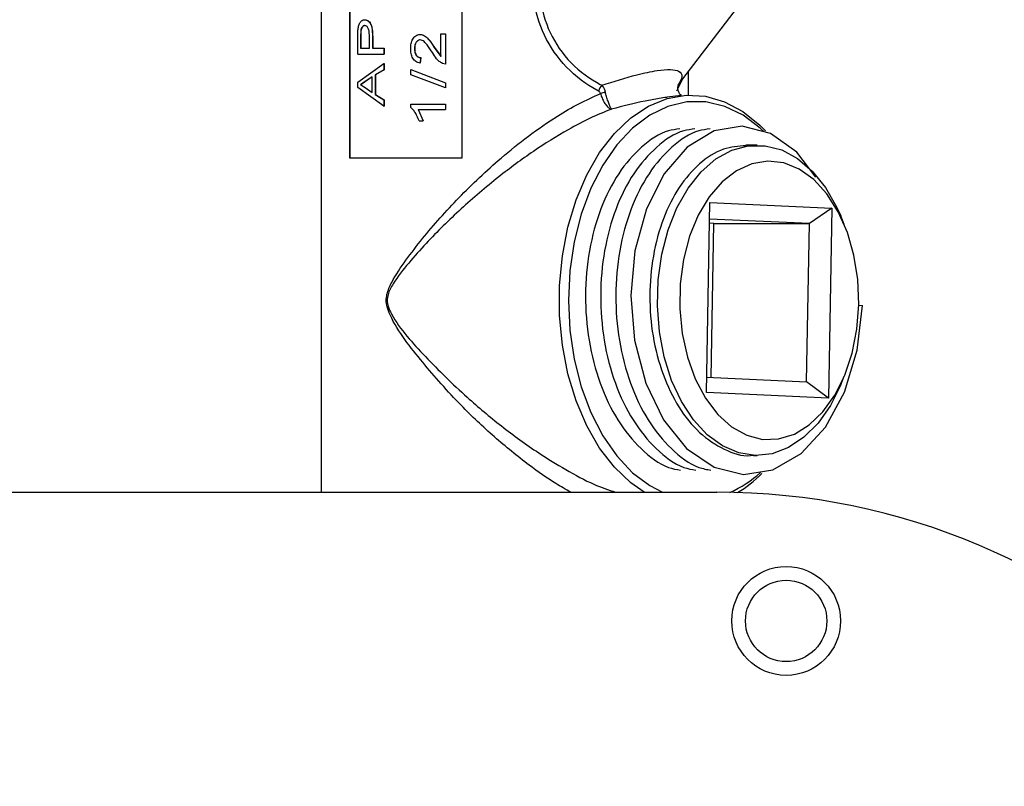
# Model space of a CAD drawing. Units: inches. Extents: x 0 to 117, y 0 to 94.
# Drawn here: x 60 to 63, y 38 to 41 of the extents above; entities that cross this region are included whole.
import ezdxf

# ---------------------------------------------------------------- set-up
doc = ezdxf.new("R2010")
doc.units = ezdxf.units.IN
doc.header["$MEASUREMENT"] = 0

msp = doc.modelspace()

# ---------------------------------------------------------------- linework, layer by layer
at = {"color": 7, "linetype": 'Continuous', "lineweight": 25}
for p, q in [((60.611, 41.8389), (60.611, 39.2132)), ((60.7003, 41.7689), (60.7003, 40.2689)), ((60.7011, 41.7689), (60.7011, 40.2689)), ((61.0562, 40.2689), (61.0562, 41.7689)), ((61.7398, 40.5004), (62.0536, 40.9101)), ((60.7494, 40.6864), (60.7487, 40.6864)), ((60.7266, 40.6499), (60.7273, 40.6716)), ((60.7266, 40.5961), (60.7266, 40.6499)), ((60.7358, 40.6697), (60.7351, 40.6518)), ((60.7351, 40.6518), (60.7351, 40.6148)), ((60.7359, 40.6518), (60.7351, 40.6518)), ((60.7366, 40.6697), (60.7359, 40.6518)), ((60.7359, 40.6518), (60.7359, 40.6148)), ((60.7634, 40.6148), (60.7634, 40.6522)), ((60.773, 40.6515), (60.773, 40.6148)), ((60.773, 40.6515), (60.7737, 40.6515)), ((60.7737, 40.6515), (60.7737, 40.6148)), ((60.9231, 40.6584), (60.9235, 40.6584)), ((60.9892, 40.6599), (61.0039, 40.6599)), ((60.9892, 40.5887), (60.9892, 40.6599)), ((61.0039, 40.6599), (61.0039, 40.565)), ((61.0039, 40.6599), (61.0042, 40.6599)), ((61.0042, 40.6599), (61.0042, 40.565)), ((60.9682, 40.6177), (60.9892, 40.5887)), ((60.9682, 40.6177), (60.9686, 40.6177)), ((60.9686, 40.6177), (60.9895, 40.5887)), ((60.7266, 40.5961), (60.809, 40.5961)), ((60.7351, 40.6148), (60.7634, 40.6148)), ((60.773, 40.6148), (60.809, 40.6148)), ((60.809, 40.6148), (60.809, 40.5961)), ((60.809, 40.6148), (60.8097, 40.6148)), ((60.809, 40.5961), (60.8097, 40.5961)), ((60.8097, 40.6148), (60.8097, 40.5961)), ((60.9251, 40.5852), (60.9237, 40.5681)), ((60.9255, 40.5852), (60.9242, 40.5681)), ((60.7266, 40.5081), (60.809, 40.5669)), ((60.809, 40.5669), (60.809, 40.547)), ((60.809, 40.5669), (60.8097, 40.5669)), ((60.8097, 40.5669), (60.8097, 40.547)), ((60.9237, 40.5681), (60.9242, 40.5681)), ((61.0039, 40.565), (60.9939, 40.567)), ((61.0039, 40.565), (61.0042, 40.565)), ((60.7719, 40.5243), (60.7503, 40.5101)), ((60.7726, 40.5243), (60.751, 40.5101)), ((60.7719, 40.4748), (60.7719, 40.5243)), ((60.809, 40.547), (60.7817, 40.5305)), ((60.7817, 40.5305), (60.7824, 40.5305)), ((60.7817, 40.5305), (60.7817, 40.4686)), ((60.8097, 40.547), (60.7824, 40.5305)), ((60.7824, 40.5305), (60.7824, 40.4686)), ((60.809, 40.547), (60.8097, 40.547)), ((60.8938, 40.5476), (61.0039, 40.5056)), ((60.8938, 40.5476), (60.8943, 40.5476)), ((60.8938, 40.5314), (60.8938, 40.5476)), ((61.0039, 40.4894), (60.8938, 40.5314)), ((60.8943, 40.5476), (61.0042, 40.5056)), ((61.771, 40.4669), (61.771, 40.5411)), ((60.7266, 40.4909), (60.7266, 40.5081)), ((60.809, 40.4322), (60.7266, 40.4909)), ((60.7503, 40.5101), (60.7351, 40.4995)), ((60.7351, 40.4995), (60.7497, 40.491)), ((60.7359, 40.4995), (60.7351, 40.4995)), ((60.751, 40.5101), (60.7359, 40.4995)), ((60.7359, 40.4995), (60.7505, 40.491)), ((60.7497, 40.491), (60.7719, 40.4748)), ((60.7505, 40.491), (60.7497, 40.491)), ((60.751, 40.5101), (60.7503, 40.5101)), ((60.7505, 40.491), (60.7726, 40.4748)), ((61.0039, 40.5056), (61.0042, 40.5056)), ((61.0039, 40.5056), (61.0039, 40.4894)), ((61.0042, 40.5056), (61.0042, 40.4894)), ((60.7817, 40.4686), (60.809, 40.4521)), ((60.7817, 40.4686), (60.7824, 40.4686)), ((60.7824, 40.4686), (60.8097, 40.4521)), ((61.0039, 40.4894), (61.0042, 40.4894)), ((61.7485, 40.4652), (61.7037, 40.46)), ((60.809, 40.4521), (60.809, 40.4322)), ((60.809, 40.4521), (60.8097, 40.4521)), ((60.809, 40.4322), (60.8097, 40.4322)), ((60.8097, 40.4521), (60.8097, 40.4322)), ((60.8938, 40.4277), (60.8938, 40.4387)), ((60.8938, 40.4387), (61.0039, 40.4387)), ((61.0039, 40.4387), (61.0039, 40.4216)), ((61.0039, 40.4387), (61.0042, 40.4387)), ((61.0042, 40.4387), (61.0042, 40.4216)), ((60.9171, 40.4216), (61.0039, 40.4216)), ((60.9171, 40.4216), (60.933, 40.3858)), ((60.9176, 40.4216), (60.9335, 40.3858)), ((61.0039, 40.4216), (61.0042, 40.4216)), ((60.9203, 40.3858), (60.933, 40.3858)), ((60.933, 40.3858), (60.9335, 40.3858)), ((61.9877, 40.3089), (61.9523, 40.3089)), ((60.7003, 40.2689), (61.0562, 40.2689)), ((61.8276, 39.5277), (61.8388, 40.1275)), ((61.8388, 40.1275), (62.2243, 40.1101)), ((62.2243, 40.1101), (62.1529, 40.0616)), ((62.2243, 40.1101), (62.2131, 39.5104)), ((61.8515, 40.0616), (61.8376, 40.0622)), ((62.1529, 40.0616), (61.8378, 40.0758)), ((61.8425, 39.5754), (61.8515, 40.0616)), ((61.8515, 40.0616), (62.1529, 40.0616)), ((62.1436, 39.5618), (62.1529, 40.0616)), ((62.2633, 40.0583), (62.252, 40.0855)), ((62.3086, 39.8042), (62.3203, 39.803)), ((61.8285, 39.576), (62.1436, 39.5618)), ((62.2131, 39.5104), (62.1436, 39.5618)), ((62.252, 39.5524), (62.2633, 39.5796)), ((62.2131, 39.5104), (61.8276, 39.5277)), ((61.9762, 39.3289), (61.9877, 39.3289)), ((56.861, 39.2132), (61.861, 39.2132))]:
    msp.add_line(p, q, dxfattribs=at)
at = {"color": 8, "linetype": 'Continuous', "lineweight": 25}
msp.add_line((61.7527, 40.5172), (61.7336, 40.4797), dxfattribs=at)
at = {"color": 7, "linetype": 'Continuous', "lineweight": 25, "flags": 128}
for points in [[(61.6313, 39.2132), (61.589, 39.2426), (61.5371, 39.2918), (61.4903, 39.3524), (61.4498, 39.4228), (61.4162, 39.5017), (61.3904, 39.5874), (61.3729, 39.678), (61.364, 39.7716), (61.364, 39.8662), (61.3729, 39.9598), (61.3904, 40.0504), (61.4162, 40.1361), (61.4498, 40.215), (61.4903, 40.2855), (61.5371, 40.346), (61.589, 40.3953), (61.645, 40.4323), (61.7038, 40.4562), (61.7643, 40.4666), (61.825, 40.4631), (61.8848, 40.4459), (61.9424, 40.4154), (61.9965, 40.3721), (62.0146, 40.3539)], [(62.1729, 40.2084), (62.113, 40.2866), (62.0298, 40.3461), (61.9412, 40.3687), (61.8519, 40.3543), (61.7667, 40.3026), (61.6943, 40.2189), (61.6383, 40.1083), (61.6021, 39.9758), (61.5896, 39.8348), (61.6008, 39.6928), (61.6361, 39.5571), (61.6918, 39.4414), (61.7649, 39.3512), (61.8521, 39.2918), (61.9447, 39.2691), (62.0379, 39.2836), (62.1272, 39.3352), (62.2036, 39.4189), (62.2635, 39.5295), (62.3038, 39.6621), (62.3203, 39.803), (62.3203, 39.803)], [(62.252, 39.5524), (62.2195, 39.4873), (62.1804, 39.4314), (62.1359, 39.3866), (62.0871, 39.354), (62.0355, 39.3346), (61.9825, 39.329), (61.9297, 39.3373), (61.8785, 39.3593), (61.8305, 39.3943), (61.7869, 39.4414), (61.749, 39.4993), (61.7178, 39.5662), (61.6944, 39.6403), (61.6793, 39.7194), (61.6729, 39.8014), (61.6755, 39.8839), (61.6869, 39.9646), (61.7069, 40.0411), (61.7349, 40.1113), (61.77, 40.1732), (61.8114, 40.225), (61.8577, 40.2653), (61.9078, 40.2929), (61.9601, 40.307), (62.0131, 40.3073), (62.0655, 40.2937), (62.1157, 40.2666), (62.1622, 40.2268), (62.2037, 40.1754), (62.2392, 40.1139), (62.252, 40.0855)], [(62.3087, 39.8062), (62.3056, 39.8849), (62.2935, 39.9615), (62.2729, 40.0336), (62.2443, 40.0987), (62.2086, 40.1548), (62.1671, 40.2002), (62.1211, 40.2333), (62.072, 40.253), (62.0215, 40.2589), (61.971, 40.2505), (61.9224, 40.2283), (61.8771, 40.193), (61.8365, 40.1456), (61.8021, 40.0877), (61.7748, 40.0212), (61.7556, 39.9482), (61.7451, 39.871), (61.7437, 39.7922), (61.7513, 39.7142), (61.7677, 39.6396), (61.7924, 39.5707), (61.8247, 39.5098), (61.8634, 39.4589), (61.9073, 39.4195), (61.9551, 39.393), (62.0051, 39.3801), (62.0558, 39.3814), (62.1055, 39.3967), (62.1527, 39.4256), (62.1958, 39.4671), (62.2335, 39.52), (62.2645, 39.5824), (62.2878, 39.6525), (62.3027, 39.7279), (62.3087, 39.8062)]]:
    msp.add_lwpolyline(points, dxfattribs=at)
at = {"color": 8, "linetype": 'Continuous', "lineweight": 25, "flags": 128}
for points in [[(62.0107, 40.3511), (61.998, 40.3629), (61.9437, 40.4036), (61.886, 40.4313), (61.8263, 40.4453), (61.766, 40.4453), (61.7063, 40.4313), (61.6486, 40.4036), (61.5943, 40.3629), (61.5444, 40.31), (61.5002, 40.2462), (61.4625, 40.1728), (61.4324, 40.0915), (61.4103, 40.0041), (61.3969, 39.9125), (61.3924, 39.8189)], [(61.3924, 39.8189), (61.3969, 39.7253), (61.4103, 39.6338), (61.4324, 39.5464), (61.4625, 39.4651), (61.5002, 39.3917), (61.5444, 39.3278), (61.5943, 39.2749), (61.6486, 39.2342), (61.6892, 39.2132)]]:
    msp.add_lwpolyline(points, dxfattribs=at)
at = {"color": 7, "linetype": 'Continuous', "lineweight": 25}
for radius in [0.1719, 0.1285]:
    msp.add_circle((62.0797, 38.807), radius, dxfattribs=at)
for centre, radius, start, end in [((61.544, 40.4585), 0.0609, 139.4262, 159.5939), ((61.5515, 40.3169), 0.1656, 105.1584, 110.5619), ((61.7261, 39.5492), 0.3918, 300.6683, 314.9639), ((61.861, 37.0882), 2.125, 360, 90)]:
    msp.add_arc(centre, radius, start, end, dxfattribs=at)
at = {"color": 8, "linetype": 'Continuous', "lineweight": 25}
msp.add_arc((61.7595, 39.5381), 0.3552, 293.6875, 312.4272, dxfattribs=at)
at = {"color": 7, "linetype": 'Continuous', "lineweight": 25}
for points, knots in [([(61.4869, 40.4797), (61.4851, 40.4807), (61.45, 40.4996), (61.3825, 40.5493), (61.3116, 40.6514), (61.2796, 40.7586), (61.2769, 40.8272), (61.2757, 40.8568)], [0, 0, 0, 0, 0.014466, 0.290108, 0.557639, 0.809198, 1, 1, 1, 1]), ([(61.2994, 40.8568), (61.2997, 40.8284), (61.3004, 40.7628), (61.3291, 40.66), (61.3971, 40.5628), (61.4621, 40.5166), (61.496, 40.499), (61.4977, 40.4981)], [0, 0, 0, 0, 0.191654, 0.442273, 0.708456, 0.985381, 1, 1, 1, 1]), ([(60.7273, 40.6716), (60.7278, 40.676), (60.7287, 40.6845), (60.7331, 40.6959), (60.7399, 40.7036), (60.7455, 40.7045), (60.7483, 40.705)], [0, 0, 0, 0, 0.25058, 0.500245, 0.750102, 1, 1, 1, 1]), ([(60.7487, 40.6864), (60.7479, 40.6863), (60.7464, 40.6862), (60.7434, 40.6851), (60.7401, 40.682), (60.7371, 40.6765), (60.7362, 40.672), (60.7358, 40.6697)], [0, 0, 0, 0, 0.1255413, 0.2509256, 0.5005207, 0.7501787, 1, 1, 1, 1]), ([(60.7494, 40.6864), (60.7487, 40.6863), (60.7471, 40.6862), (60.7442, 40.6851), (60.7409, 40.682), (60.7379, 40.6765), (60.737, 40.672), (60.7366, 40.6697)], [0, 0, 0, 0, 0.125399, 0.250683, 0.50025, 0.749993, 1, 1, 1, 1]), ([(60.7483, 40.705), (60.7503, 40.7048), (60.7543, 40.7044), (60.76, 40.7007), (60.765, 40.695), (60.77, 40.6851), (60.7726, 40.6698), (60.7728, 40.6576), (60.773, 40.6515)], [0, 0, 0, 0, 0.1251497, 0.2501856, 0.3752947, 0.5001254, 0.749635, 1, 1, 1, 1]), ([(60.7634, 40.6522), (60.7633, 40.6561), (60.7631, 40.6637), (60.7617, 40.6733), (60.759, 40.6799), (60.756, 40.6838), (60.7524, 40.686), (60.7499, 40.6862), (60.7487, 40.6864)], [0, 0, 0, 0, 0.250361, 0.499991, 0.624899, 0.749856, 0.874795, 1, 1, 1, 1]), ([(60.7491, 40.705), (60.7511, 40.7048), (60.7551, 40.7044), (60.7608, 40.7007), (60.7657, 40.695), (60.7707, 40.6851), (60.7733, 40.6698), (60.7735, 40.6576), (60.7737, 40.6515)], [0, 0, 0, 0, 0.125025, 0.249963, 0.375016, 0.499851, 0.749478, 1, 1, 1, 1]), ([(60.7366, 40.6697), (60.7364, 40.6697), (60.7362, 40.6697), (60.7359, 40.6697), (60.7358, 40.6697)], [0, 0, 0, 0, 0.499539, 1, 1, 1, 1]), ([(60.8938, 40.6142), (60.894, 40.6193), (60.8944, 40.6297), (60.8987, 40.6419), (60.9045, 40.6499), (60.9098, 40.6547), (60.9162, 40.6578), (60.9208, 40.6582), (60.9231, 40.6584)], [0, 0, 0, 0, 0.250063, 0.499387, 0.624569, 0.749724, 0.874793, 1, 1, 1, 1]), ([(60.9231, 40.6584), (60.9255, 40.6581), (60.9305, 40.6577), (60.9398, 40.6533), (60.9535, 40.6406), (60.9623, 40.6269), (60.9682, 40.6177)], [0, 0, 0, 0, 0.124995, 0.250023, 0.4997, 1, 1, 1, 1]), ([(60.9235, 40.6584), (60.926, 40.6581), (60.9309, 40.6577), (60.9402, 40.6533), (60.9539, 40.6406), (60.9627, 40.6269), (60.9686, 40.6177)], [0, 0, 0, 0, 0.124901, 0.249879, 0.499533, 1, 1, 1, 1]), ([(60.9234, 40.6412), (60.922, 40.6411), (60.9192, 40.6409), (60.9154, 40.6388), (60.9123, 40.6357), (60.9089, 40.6307), (60.9063, 40.6232), (60.906, 40.6169), (60.9059, 40.6138)], [0, 0, 0, 0, 0.125093, 0.250073, 0.375189, 0.500375, 0.749897, 1, 1, 1, 1]), ([(60.9239, 40.6412), (60.9225, 40.6411), (60.9197, 40.6409), (60.9159, 40.6388), (60.9127, 40.6357), (60.9094, 40.6307), (60.9068, 40.6232), (60.9065, 40.6169), (60.9064, 40.6138)], [0, 0, 0, 0, 0.124983, 0.249865, 0.374917, 0.500116, 0.749738, 1, 1, 1, 1]), ([(60.9622, 40.6011), (60.9568, 40.6093), (60.9487, 40.6216), (60.9379, 40.6346), (60.9301, 40.6402), (60.9256, 40.6409), (60.9234, 40.6412)], [0, 0, 0, 0, 0.500633, 0.750602, 0.875543, 1, 1, 1, 1]), ([(60.9234, 40.6412), (60.9235, 40.6412), (60.9236, 40.6412), (60.9238, 40.6412), (60.9239, 40.6412)], [0, 0, 0, 0, 0.499729, 1, 1, 1, 1]), ([(60.9237, 40.5681), (60.919, 40.5692), (60.9121, 40.5708), (60.9046, 40.5772), (60.8987, 40.5855), (60.8944, 40.5982), (60.894, 40.6088), (60.8938, 40.6142)], [0, 0, 0, 0, 0.249565, 0.372837, 0.500035, 0.749621, 1, 1, 1, 1]), ([(60.9059, 40.6138), (60.906, 40.6104), (60.9063, 40.6037), (60.9091, 40.5956), (60.9128, 40.5904), (60.9164, 40.5873), (60.9199, 40.5859), (60.9228, 40.5853), (60.9243, 40.5853), (60.9251, 40.5852)], [0, 0, 0, 0, 0.250074, 0.499462, 0.628572, 0.74954, 0.874549, 0.937272, 1, 1, 1, 1]), ([(60.9059, 40.6138), (60.906, 40.6138), (60.9061, 40.6138), (60.9063, 40.6138), (60.9064, 40.6138)], [0, 0, 0, 0, 0.499267, 1, 1, 1, 1]), ([(60.9064, 40.6138), (60.9065, 40.6104), (60.9068, 40.6037), (60.9096, 40.5956), (60.9133, 40.5904), (60.9169, 40.5873), (60.9204, 40.5859), (60.9233, 40.5853), (60.9248, 40.5853), (60.9255, 40.5852)], [0, 0, 0, 0, 0.250234, 0.499729, 0.628826, 0.749726, 0.874672, 0.937307, 1, 1, 1, 1]), ([(60.9251, 40.5852), (60.9252, 40.5852), (60.9253, 40.5852), (60.9255, 40.5852), (60.9255, 40.5852)], [0, 0, 0, 0, 0.49973, 1, 1, 1, 1]), ([(60.9939, 40.567), (60.9905, 40.5689), (60.9837, 40.5727), (60.9728, 40.5843), (60.9664, 40.5944), (60.9622, 40.6011)], [0, 0, 0, 0, 0.249811, 0.499845, 1, 1, 1, 1]), ([(61.4977, 40.4981), (61.5347, 40.5099), (61.5944, 40.5288), (61.6701, 40.5452), (61.7169, 40.5491), (61.7457, 40.5429), (61.7547, 40.5255), (61.744, 40.5079), (61.738, 40.4981)], [0, 0, 0, 0, 0.245112, 0.394553, 0.513702, 0.632928, 0.795528, 1, 1, 1, 1]), ([(61.4977, 40.4981), (61.4993, 40.4959), (61.5027, 40.4912), (61.5062, 40.4835), (61.5077, 40.4783), (61.5082, 40.4767)], [0, 0, 0, 0, 0.375396, 0.798073, 1, 1, 1, 1]), ([(61.7487, 40.4655), (61.7468, 40.467), (61.7416, 40.4713), (61.7359, 40.4899), (61.7398, 40.4998), (61.7393, 40.499), (61.7392, 40.4988)], [0, 0, 0, 0, 0.185448, 0.518987, 0.865852, 1, 1, 1, 1]), ([(61.4934, 40.4719), (61.4932, 40.4725), (61.4925, 40.4747), (61.4903, 40.4776), (61.488, 40.479), (61.4869, 40.4797)], [0, 0, 0, 0, 0.189357, 0.599667, 1, 1, 1, 1]), ([(61.4934, 40.4719), (61.4948, 40.4672), (61.4979, 40.4574), (61.5048, 40.4435), (61.513, 40.4319), (61.521, 40.4248), (61.5259, 40.4229), (61.5279, 40.4227), (61.5279, 40.4227)], [0, 0, 0, 0, 0.188056, 0.395124, 0.604275, 0.818722, 0.995747, 1, 1, 1, 1]), ([(61.5279, 40.4227), (61.5279, 40.4227), (61.5273, 40.4234), (61.5254, 40.4262), (61.5217, 40.4347), (61.5171, 40.4475), (61.5124, 40.4621), (61.5096, 40.472), (61.5082, 40.4767)], [0, 0, 0, 0, 0.004432, 0.181285, 0.395712, 0.60485, 0.811926, 1, 1, 1, 1]), ([(61.7038, 40.4598), (61.7028, 40.4598), (61.696, 40.4594), (61.6868, 40.4575), (61.6788, 40.4559)], [0, 0, 0, 0, 0.134811, 1, 1, 1, 1]), ([(60.9203, 40.3858), (60.917, 40.3938), (60.9121, 40.4057), (60.9028, 40.4197), (60.8968, 40.425), (60.8938, 40.4277)], [0, 0, 0, 0, 0.499845, 0.750159, 1, 1, 1, 1]), ([(61.7436, 40.36), (61.7317, 40.3587), (61.6894, 40.354), (61.6217, 40.3071), (61.5479, 40.2238), (61.4909, 40.1108), (61.4548, 39.9784), (61.4419, 39.835), (61.4533, 39.6905), (61.4886, 39.5549), (61.5452, 39.4368), (61.6197, 39.3468), (61.6892, 39.2936), (61.7335, 39.285), (61.7461, 39.2826)], [0, 0, 0, 0, 0.036385, 0.129968, 0.221953, 0.313938, 0.40752, 0.499506, 0.591491, 0.685074, 0.777059, 0.869044, 0.962627, 1, 1, 1, 1]), ([(61.7915, 40.36), (61.7796, 40.3587), (61.7373, 40.354), (61.6696, 40.3071), (61.5958, 40.2238), (61.5388, 40.1108), (61.5026, 39.9784), (61.4898, 39.835), (61.5012, 39.6905), (61.5365, 39.5549), (61.5931, 39.4368), (61.6676, 39.3468), (61.7371, 39.2936), (61.7814, 39.285), (61.794, 39.2826)], [0, 0, 0, 0, 0.036385, 0.129967, 0.221953, 0.313937, 0.40752, 0.499506, 0.591491, 0.685074, 0.777059, 0.869044, 0.962626, 1, 1, 1, 1]), ([(61.8393, 40.36), (61.8275, 40.3587), (61.7852, 40.354), (61.7175, 40.3071), (61.6437, 40.2238), (61.5866, 40.1108), (61.5505, 39.9784), (61.5377, 39.835), (61.549, 39.6905), (61.5844, 39.5549), (61.641, 39.4368), (61.7155, 39.3468), (61.785, 39.2936), (61.8292, 39.285), (61.8419, 39.2826)], [0, 0, 0, 0, 0.036385, 0.129967, 0.221953, 0.313937, 0.40752, 0.499505, 0.59149, 0.685073, 0.777058, 0.869043, 0.962626, 1, 1, 1, 1]), ([(61.9524, 40.3073), (61.9286, 40.3054), (61.8777, 40.3014), (61.8048, 40.2546), (61.7394, 40.1795), (61.6888, 40.079), (61.6568, 39.961), (61.6456, 39.8332), (61.656, 39.7046), (61.6876, 39.5836), (61.7383, 39.4789), (61.8047, 39.3965), (61.8826, 39.3462), (61.9422, 39.3247), (61.973, 39.33), (61.9761, 39.3305)], [0, 0, 0, 0, 0.073679, 0.157972, 0.240826, 0.323679, 0.407972, 0.490826, 0.573679, 0.657972, 0.740825, 0.823679, 0.907972, 0.990826, 1, 1, 1, 1])]:
    msp.add_open_spline(points, degree=3, knots=knots, dxfattribs=at)
at = {"color": 8, "linetype": 'Continuous', "lineweight": 25}
for points, knots in [([(61.3997, 39.2132), (61.3838, 39.2221), (61.3394, 39.2469), (61.2572, 39.3052), (61.1559, 39.3876), (61.0415, 39.4964), (60.9488, 39.6013), (60.8741, 39.6944), (60.8366, 39.7526), (60.819, 39.7956), (60.8157, 39.8185), (60.8193, 39.8456), (60.8397, 39.8895), (60.8782, 39.9463), (60.9473, 40.0359), (61.045, 40.1453), (61.1595, 40.2536), (61.2655, 40.339), (61.3486, 40.3963), (61.4256, 40.4416), (61.4706, 40.4617), (61.4934, 40.4719)], [0, 0, 0, 0, 0.030855, 0.086277, 0.161961, 0.23968, 0.340022, 0.391745, 0.443247, 0.458738, 0.469261, 0.479827, 0.502119, 0.550113, 0.59859, 0.693841, 0.791724, 0.851, 0.911554, 0.955269, 1, 1, 1, 1]), ([(61.6788, 40.4559), (61.664, 40.4535), (61.6162, 40.4459), (61.564, 40.4321), (61.5279, 40.4227)], [0, 0, 0, 0, 0.310036, 1, 1, 1, 1]), ([(61.5279, 40.4227), (61.5057, 40.4136), (61.4607, 40.3952), (61.3773, 40.3511), (61.2791, 40.2897), (61.1647, 40.2051), (61.0504, 40.1075), (60.957, 40.0158), (60.8865, 39.9368), (60.8454, 39.8849), (60.8228, 39.8441), (60.8187, 39.8185), (60.8224, 39.7971), (60.8416, 39.7576), (60.8808, 39.7051), (60.9602, 39.6196), (61.0582, 39.5226), (61.1799, 39.4209), (61.2855, 39.3439), (61.3841, 39.2832), (61.4672, 39.2381), (61.5182, 39.2209), (61.5409, 39.2132)], [0, 0, 0, 0, 0.040095, 0.081151, 0.147209, 0.215461, 0.295046, 0.376468, 0.421387, 0.466608, 0.486726, 0.495935, 0.505113, 0.51903, 0.565922, 0.613031, 0.709851, 0.781396, 0.85466, 0.9057, 0.958054, 1, 1, 1, 1])]:
    msp.add_open_spline(points, degree=3, knots=knots, dxfattribs=at)

doc.saveas('drawing.dxf')
